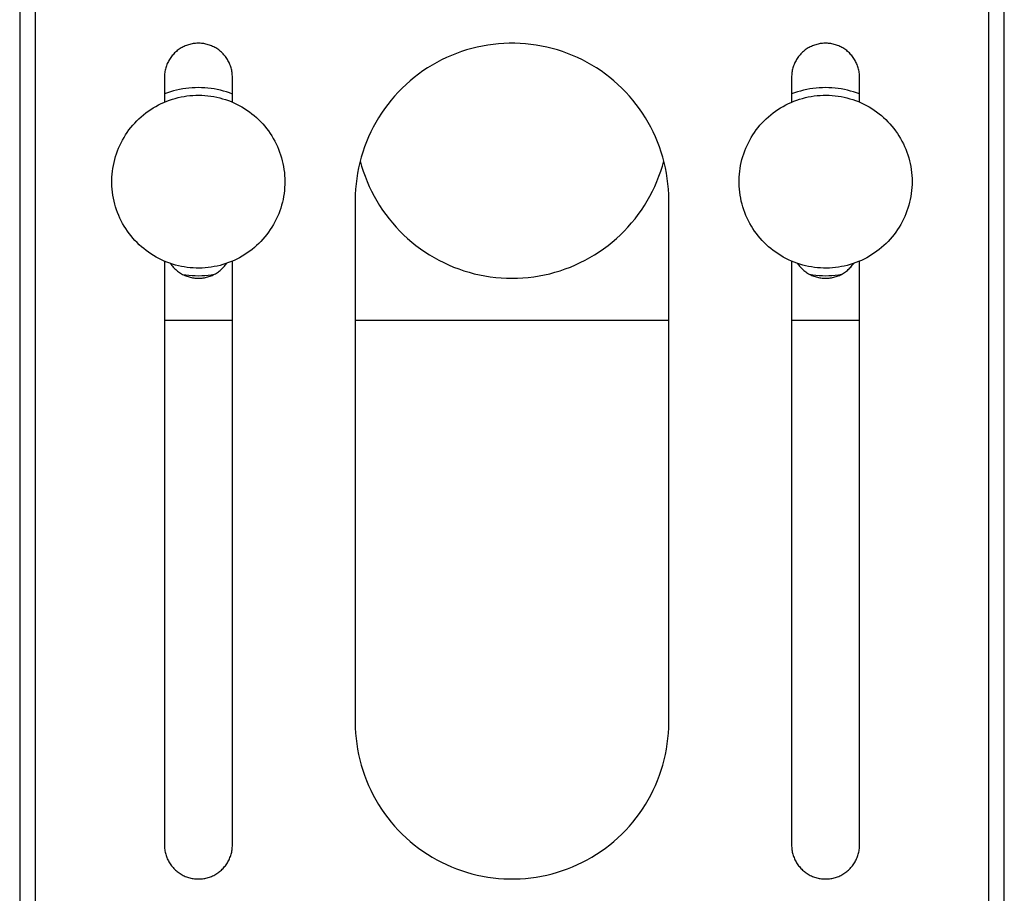
# Model space of a CAD drawing. Units: millimetres. Extents: x -520 to 617, y -632 to 656.
# Drawn here: x -520 to -425, y 200 to 283 of the extents above; entities that cross this region are included whole.
import ezdxf

# ---------------------------------------------------------------- set-up
doc = ezdxf.new("R2010")
doc.units = ezdxf.units.MM
doc.header["$MEASUREMENT"] = 0
doc.layers.add('Default', color=7, linetype='Continuous', true_color=0x000000)

msp = doc.modelspace()

# ---------------------------------------------------------------- linework, layer by layer
at = {"layer": 'Default', "color": 7, "true_color": 0xffffff}
for p, q in [((-519.62, 546.136), (-519.62, 161.186)), ((-518.12, 161.186), (-518.12, 546.136)), ((-426.92, 546.136), (-426.92, 161.186)), ((-425.42, 161.186), (-425.42, 546.136)), ((-504.079, 280.737), (-504.177, 280.682)), ((-503.98, 280.789), (-504.079, 280.737)), ((-503.879, 280.838), (-503.98, 280.789)), ((-503.776, 280.883), (-503.879, 280.838)), ((-503.672, 280.925), (-503.776, 280.883)), ((-503.567, 280.963), (-503.672, 280.925)), ((-503.46, 280.997), (-503.567, 280.963)), ((-503.352, 281.027), (-503.46, 280.997)), ((-503.243, 281.054), (-503.352, 281.027)), ((-503.133, 281.077), (-503.243, 281.054)), ((-503.023, 281.097), (-503.133, 281.077)), ((-502.911, 281.112), (-503.023, 281.097)), ((-502.8, 281.124), (-502.911, 281.112)), ((-502.688, 281.131), (-502.8, 281.124)), ((-502.576, 281.135), (-502.688, 281.131)), ((-502.464, 281.135), (-502.576, 281.135)), ((-502.351, 281.131), (-502.464, 281.135)), ((-502.239, 281.124), (-502.351, 281.131)), ((-502.128, 281.112), (-502.239, 281.124)), ((-502.017, 281.097), (-502.128, 281.112)), ((-501.906, 281.077), (-502.017, 281.097)), ((-501.796, 281.054), (-501.906, 281.077)), ((-501.688, 281.027), (-501.796, 281.054)), ((-501.58, 280.997), (-501.688, 281.027)), ((-501.473, 280.963), (-501.58, 280.997)), ((-501.367, 280.925), (-501.473, 280.963)), ((-501.263, 280.883), (-501.367, 280.925)), ((-501.16, 280.838), (-501.263, 280.883)), ((-501.059, 280.789), (-501.16, 280.838)), ((-500.96, 280.737), (-501.059, 280.789)), ((-500.862, 280.682), (-500.96, 280.737)), ((-475.857, 280.76), (-476.36, 280.636)), ((-475.351, 280.866), (-475.857, 280.76)), ((-474.841, 280.955), (-475.351, 280.866)), ((-474.328, 281.026), (-474.841, 280.955)), ((-473.813, 281.08), (-474.328, 281.026)), ((-473.296, 281.116), (-473.813, 281.08)), ((-472.779, 281.134), (-473.296, 281.116)), ((-472.261, 281.134), (-472.779, 281.134)), ((-471.743, 281.116), (-472.261, 281.134)), ((-471.227, 281.08), (-471.743, 281.116)), ((-470.712, 281.026), (-471.227, 281.08)), ((-470.199, 280.955), (-470.712, 281.026)), ((-469.689, 280.866), (-470.199, 280.955)), ((-469.182, 280.76), (-469.689, 280.866)), ((-468.679, 280.636), (-469.182, 280.76)), ((-444.079, 280.737), (-444.177, 280.682)), ((-443.98, 280.789), (-444.079, 280.737)), ((-443.879, 280.838), (-443.98, 280.789)), ((-443.776, 280.883), (-443.879, 280.838)), ((-443.672, 280.925), (-443.776, 280.883)), ((-443.567, 280.963), (-443.672, 280.925)), ((-443.46, 280.997), (-443.567, 280.963)), ((-443.352, 281.027), (-443.46, 280.997)), ((-443.243, 281.054), (-443.352, 281.027)), ((-443.133, 281.077), (-443.243, 281.054)), ((-443.023, 281.097), (-443.133, 281.077)), ((-442.911, 281.112), (-443.023, 281.097)), ((-442.8, 281.124), (-442.911, 281.112)), ((-442.688, 281.131), (-442.8, 281.124)), ((-442.576, 281.135), (-442.688, 281.131)), ((-442.464, 281.135), (-442.576, 281.135)), ((-442.351, 281.131), (-442.464, 281.135)), ((-442.239, 281.124), (-442.351, 281.131)), ((-442.128, 281.112), (-442.239, 281.124)), ((-442.017, 281.097), (-442.128, 281.112)), ((-441.906, 281.077), (-442.017, 281.097)), ((-441.796, 281.054), (-441.906, 281.077)), ((-441.688, 281.027), (-441.796, 281.054)), ((-441.58, 280.997), (-441.688, 281.027)), ((-441.473, 280.963), (-441.58, 280.997)), ((-441.367, 280.925), (-441.473, 280.963)), ((-441.263, 280.883), (-441.367, 280.925)), ((-441.16, 280.838), (-441.263, 280.883)), ((-441.059, 280.789), (-441.16, 280.838)), ((-440.96, 280.737), (-441.059, 280.789)), ((-440.862, 280.682), (-440.96, 280.737)), ((-505.162, 279.778), (-505.226, 279.686)), ((-505.095, 279.868), (-505.162, 279.778)), ((-505.025, 279.956), (-505.095, 279.868)), ((-504.952, 280.041), (-505.025, 279.956)), ((-504.876, 280.124), (-504.952, 280.041)), ((-504.798, 280.204), (-504.876, 280.124)), ((-504.716, 280.281), (-504.798, 280.204)), ((-504.632, 280.355), (-504.716, 280.281)), ((-504.546, 280.427), (-504.632, 280.355)), ((-504.457, 280.495), (-504.546, 280.427)), ((-504.366, 280.561), (-504.457, 280.495)), ((-504.272, 280.623), (-504.366, 280.561)), ((-504.177, 280.682), (-504.272, 280.623)), ((-500.767, 280.623), (-500.862, 280.682)), ((-500.673, 280.561), (-500.767, 280.623)), ((-500.582, 280.495), (-500.673, 280.561)), ((-500.493, 280.427), (-500.582, 280.495)), ((-500.407, 280.355), (-500.493, 280.427)), ((-500.323, 280.281), (-500.407, 280.355)), ((-500.241, 280.204), (-500.323, 280.281)), ((-500.163, 280.124), (-500.241, 280.204)), ((-500.087, 280.041), (-500.163, 280.124)), ((-500.014, 279.956), (-500.087, 280.041)), ((-499.944, 279.868), (-500.014, 279.956)), ((-499.877, 279.778), (-499.944, 279.868)), ((-499.813, 279.686), (-499.877, 279.778)), ((-478.32, 279.969), (-478.794, 279.761)), ((-477.839, 280.161), (-478.32, 279.969)), ((-477.351, 280.336), (-477.839, 280.161)), ((-476.858, 280.495), (-477.351, 280.336)), ((-476.36, 280.636), (-476.858, 280.495)), ((-468.181, 280.495), (-468.679, 280.636)), ((-467.688, 280.336), (-468.181, 280.495)), ((-467.201, 280.161), (-467.688, 280.336)), ((-466.72, 279.969), (-467.201, 280.161)), ((-466.246, 279.761), (-466.72, 279.969)), ((-445.162, 279.778), (-445.226, 279.686)), ((-445.095, 279.868), (-445.162, 279.778)), ((-445.025, 279.956), (-445.095, 279.868)), ((-444.952, 280.041), (-445.025, 279.956)), ((-444.876, 280.124), (-444.952, 280.041)), ((-444.798, 280.204), (-444.876, 280.124)), ((-444.716, 280.281), (-444.798, 280.204)), ((-444.632, 280.355), (-444.716, 280.281)), ((-444.546, 280.427), (-444.632, 280.355)), ((-444.457, 280.495), (-444.546, 280.427)), ((-444.366, 280.561), (-444.457, 280.495)), ((-444.272, 280.623), (-444.366, 280.561)), ((-444.177, 280.682), (-444.272, 280.623)), ((-440.767, 280.623), (-440.862, 280.682)), ((-440.673, 280.561), (-440.767, 280.623)), ((-440.582, 280.495), (-440.673, 280.561)), ((-440.493, 280.427), (-440.582, 280.495)), ((-440.407, 280.355), (-440.493, 280.427)), ((-440.323, 280.281), (-440.407, 280.355)), ((-440.241, 280.204), (-440.323, 280.281)), ((-440.163, 280.124), (-440.241, 280.204)), ((-440.087, 280.041), (-440.163, 280.124)), ((-440.014, 279.956), (-440.087, 280.041)), ((-439.944, 279.868), (-440.014, 279.956)), ((-439.877, 279.778), (-439.944, 279.868)), ((-439.813, 279.686), (-439.877, 279.778)), ((-505.614, 278.879), (-505.646, 278.772)), ((-505.578, 278.986), (-505.614, 278.879)), ((-505.538, 279.091), (-505.578, 278.986)), ((-505.495, 279.194), (-505.538, 279.091)), ((-505.448, 279.296), (-505.495, 279.194)), ((-505.397, 279.396), (-505.448, 279.296)), ((-505.344, 279.495), (-505.397, 279.396)), ((-505.286, 279.591), (-505.344, 279.495)), ((-505.226, 279.686), (-505.286, 279.591)), ((-499.753, 279.591), (-499.813, 279.686)), ((-499.696, 279.495), (-499.753, 279.591)), ((-499.642, 279.396), (-499.696, 279.495)), ((-499.591, 279.296), (-499.642, 279.396)), ((-499.545, 279.194), (-499.591, 279.296)), ((-499.501, 279.091), (-499.545, 279.194)), ((-499.461, 278.986), (-499.501, 279.091)), ((-499.425, 278.879), (-499.461, 278.986)), ((-499.393, 278.772), (-499.425, 278.879)), ((-480.169, 279.039), (-480.609, 278.767)), ((-479.719, 279.295), (-480.169, 279.039)), ((-479.26, 279.536), (-479.719, 279.295)), ((-478.794, 279.761), (-479.26, 279.536)), ((-465.779, 279.536), (-466.246, 279.761)), ((-465.321, 279.295), (-465.779, 279.536)), ((-464.871, 279.039), (-465.321, 279.295)), ((-464.43, 278.767), (-464.871, 279.039)), ((-445.614, 278.879), (-445.646, 278.772)), ((-445.578, 278.986), (-445.614, 278.879)), ((-445.538, 279.091), (-445.578, 278.986)), ((-445.495, 279.194), (-445.538, 279.091)), ((-445.448, 279.296), (-445.495, 279.194)), ((-445.397, 279.396), (-445.448, 279.296)), ((-445.344, 279.495), (-445.397, 279.396)), ((-445.286, 279.591), (-445.344, 279.495)), ((-445.226, 279.686), (-445.286, 279.591)), ((-439.753, 279.591), (-439.813, 279.686)), ((-439.696, 279.495), (-439.753, 279.591)), ((-439.642, 279.396), (-439.696, 279.495)), ((-439.591, 279.296), (-439.642, 279.396)), ((-439.545, 279.194), (-439.591, 279.296)), ((-439.501, 279.091), (-439.545, 279.194)), ((-439.461, 278.986), (-439.501, 279.091)), ((-439.425, 278.879), (-439.461, 278.986)), ((-439.393, 278.772), (-439.425, 278.879)), ((-505.768, 277.998), (-505.77, 277.886)), ((-505.762, 278.11), (-505.768, 277.998)), ((-505.752, 278.222), (-505.762, 278.11)), ((-505.739, 278.333), (-505.752, 278.222)), ((-505.721, 278.444), (-505.739, 278.333)), ((-505.7, 278.554), (-505.721, 278.444)), ((-505.675, 278.664), (-505.7, 278.554)), ((-505.646, 278.772), (-505.675, 278.664)), ((-499.364, 278.664), (-499.393, 278.772)), ((-499.339, 278.554), (-499.364, 278.664)), ((-499.318, 278.444), (-499.339, 278.554)), ((-499.301, 278.333), (-499.318, 278.444)), ((-499.287, 278.222), (-499.301, 278.333)), ((-499.277, 278.11), (-499.287, 278.222)), ((-499.272, 277.998), (-499.277, 278.11)), ((-499.27, 277.886), (-499.272, 277.998)), ((-481.462, 278.179), (-481.872, 277.863)), ((-481.041, 278.481), (-481.462, 278.179)), ((-480.609, 278.767), (-481.041, 278.481)), ((-463.999, 278.481), (-464.43, 278.767)), ((-463.578, 278.179), (-463.999, 278.481)), ((-463.167, 277.863), (-463.578, 278.179)), ((-445.768, 277.998), (-445.77, 277.886)), ((-445.762, 278.11), (-445.768, 277.998)), ((-445.752, 278.222), (-445.762, 278.11)), ((-445.739, 278.333), (-445.752, 278.222)), ((-445.721, 278.444), (-445.739, 278.333)), ((-445.7, 278.554), (-445.721, 278.444)), ((-445.675, 278.664), (-445.7, 278.554)), ((-445.646, 278.772), (-445.675, 278.664)), ((-439.364, 278.664), (-439.393, 278.772)), ((-439.339, 278.554), (-439.364, 278.664)), ((-439.318, 278.444), (-439.339, 278.554)), ((-439.301, 278.333), (-439.318, 278.444)), ((-439.287, 278.222), (-439.301, 278.333)), ((-439.277, 278.11), (-439.287, 278.222)), ((-439.272, 277.998), (-439.277, 278.11)), ((-439.27, 277.886), (-439.272, 277.998)), ((-505.77, 277.886), (-505.77, 275.499)), ((-499.27, 275.493), (-499.27, 277.886)), ((-482.659, 277.19), (-483.034, 276.834)), ((-482.271, 277.534), (-482.659, 277.19)), ((-481.872, 277.863), (-482.271, 277.534)), ((-462.768, 277.534), (-463.167, 277.863)), ((-462.38, 277.19), (-462.768, 277.534)), ((-462.005, 276.834), (-462.38, 277.19)), ((-445.77, 277.886), (-445.77, 275.496)), ((-439.27, 275.496), (-439.27, 277.886)), ((-505.486, 276.386), (-505.77, 276.281)), ((-505.199, 276.48), (-505.486, 276.386)), ((-504.909, 276.565), (-505.199, 276.48)), ((-504.616, 276.64), (-504.909, 276.565)), ((-504.321, 276.705), (-504.616, 276.64)), ((-504.024, 276.761), (-504.321, 276.705)), ((-504.181, 275.994), (-503.899, 276.046)), ((-503.725, 276.806), (-504.024, 276.761)), ((-503.899, 276.046), (-503.615, 276.089)), ((-503.424, 276.841), (-503.725, 276.806)), ((-503.615, 276.089), (-503.329, 276.122)), ((-503.123, 276.866), (-503.424, 276.841)), ((-503.329, 276.122), (-503.043, 276.145)), ((-502.821, 276.881), (-503.123, 276.866)), ((-503.043, 276.145), (-502.756, 276.158)), ((-502.519, 276.886), (-502.821, 276.881)), ((-502.756, 276.158), (-502.469, 276.161)), ((-502.217, 276.88), (-502.519, 276.886)), ((-502.469, 276.161), (-502.182, 276.154)), ((-501.915, 276.865), (-502.217, 276.88)), ((-502.182, 276.154), (-501.895, 276.137)), ((-501.614, 276.839), (-501.915, 276.865)), ((-501.895, 276.137), (-501.609, 276.11)), ((-501.314, 276.804), (-501.614, 276.839)), ((-501.609, 276.11), (-501.324, 276.073)), ((-501.324, 276.073), (-501.041, 276.026)), ((-501.015, 276.758), (-501.314, 276.804)), ((-501.041, 276.026), (-500.759, 275.97)), ((-500.718, 276.702), (-501.015, 276.758)), ((-500.423, 276.636), (-500.718, 276.702)), ((-500.13, 276.561), (-500.423, 276.636)), ((-499.84, 276.475), (-500.13, 276.561)), ((-499.553, 276.38), (-499.84, 276.475)), ((-499.27, 276.276), (-499.553, 276.38)), ((-483.747, 276.083), (-484.084, 275.689)), ((-483.397, 276.464), (-483.747, 276.083)), ((-483.034, 276.834), (-483.397, 276.464)), ((-461.642, 276.464), (-462.005, 276.834)), ((-461.292, 276.083), (-461.642, 276.464)), ((-460.955, 275.689), (-461.292, 276.083)), ((-445.486, 276.383), (-445.77, 276.279)), ((-445.199, 276.478), (-445.486, 276.383)), ((-444.909, 276.563), (-445.199, 276.478)), ((-444.616, 276.638), (-444.909, 276.563)), ((-444.321, 276.704), (-444.616, 276.638)), ((-444.024, 276.759), (-444.321, 276.704)), ((-444.174, 275.994), (-443.891, 276.046)), ((-443.725, 276.805), (-444.024, 276.759)), ((-443.891, 276.046), (-443.607, 276.089)), ((-443.425, 276.84), (-443.725, 276.805)), ((-443.607, 276.089), (-443.322, 276.122)), ((-443.124, 276.866), (-443.425, 276.84)), ((-443.322, 276.122), (-443.036, 276.145)), ((-442.822, 276.881), (-443.124, 276.866)), ((-443.036, 276.145), (-442.749, 276.158)), ((-442.52, 276.886), (-442.822, 276.881)), ((-442.749, 276.158), (-442.462, 276.161)), ((-442.217, 276.881), (-442.52, 276.886)), ((-442.462, 276.161), (-442.174, 276.154)), ((-441.916, 276.866), (-442.217, 276.881)), ((-442.174, 276.154), (-441.888, 276.137)), ((-441.614, 276.84), (-441.916, 276.866)), ((-441.888, 276.137), (-441.602, 276.11)), ((-441.314, 276.805), (-441.614, 276.84)), ((-441.602, 276.11), (-441.317, 276.073)), ((-441.317, 276.073), (-441.033, 276.026)), ((-441.015, 276.759), (-441.314, 276.805)), ((-441.033, 276.026), (-440.752, 275.97)), ((-440.718, 276.704), (-441.015, 276.759)), ((-440.423, 276.638), (-440.718, 276.704)), ((-440.13, 276.563), (-440.423, 276.638)), ((-439.84, 276.478), (-440.13, 276.563)), ((-439.553, 276.383), (-439.84, 276.478)), ((-439.27, 276.279), (-439.553, 276.383)), ((-506.841, 274.947), (-506.593, 275.093)), ((-506.593, 275.093), (-506.341, 275.23)), ((-506.341, 275.23), (-506.083, 275.358)), ((-506.083, 275.358), (-505.822, 275.477)), ((-505.822, 275.477), (-505.557, 275.586)), ((-505.557, 275.586), (-505.288, 275.687)), ((-505.288, 275.687), (-505.015, 275.778)), ((-505.015, 275.778), (-504.74, 275.86)), ((-504.74, 275.86), (-504.462, 275.932)), ((-504.462, 275.932), (-504.181, 275.994)), ((-500.759, 275.97), (-500.48, 275.904)), ((-500.48, 275.904), (-500.203, 275.828)), ((-500.203, 275.828), (-499.928, 275.742)), ((-499.928, 275.742), (-499.657, 275.647)), ((-499.657, 275.647), (-499.39, 275.543)), ((-499.39, 275.543), (-499.126, 275.429)), ((-499.126, 275.429), (-498.866, 275.307)), ((-498.866, 275.307), (-498.611, 275.175)), ((-498.611, 275.175), (-498.36, 275.035)), ((-484.407, 275.284), (-484.715, 274.869)), ((-484.084, 275.689), (-484.407, 275.284)), ((-460.632, 275.284), (-460.955, 275.689)), ((-460.324, 274.869), (-460.632, 275.284)), ((-446.834, 274.947), (-446.586, 275.093)), ((-446.586, 275.093), (-446.333, 275.23)), ((-446.333, 275.23), (-446.076, 275.358)), ((-446.076, 275.358), (-445.815, 275.477)), ((-445.815, 275.477), (-445.549, 275.586)), ((-445.549, 275.586), (-445.28, 275.687)), ((-445.28, 275.687), (-445.008, 275.778)), ((-445.008, 275.778), (-444.732, 275.86)), ((-444.732, 275.86), (-444.454, 275.932)), ((-444.454, 275.932), (-444.174, 275.994)), ((-440.752, 275.97), (-440.472, 275.904)), ((-440.472, 275.904), (-440.195, 275.828)), ((-440.195, 275.828), (-439.921, 275.742)), ((-439.921, 275.742), (-439.65, 275.647)), ((-439.65, 275.647), (-439.382, 275.543)), ((-439.382, 275.543), (-439.118, 275.429)), ((-439.118, 275.429), (-438.859, 275.307)), ((-438.859, 275.307), (-438.603, 275.175)), ((-438.603, 275.175), (-438.353, 275.035)), ((-507.996, 274.096), (-507.777, 274.282)), ((-507.777, 274.282), (-507.552, 274.461)), ((-507.552, 274.461), (-507.32, 274.631)), ((-507.32, 274.631), (-507.083, 274.793)), ((-507.083, 274.793), (-506.841, 274.947)), ((-498.36, 275.035), (-498.114, 274.886)), ((-498.114, 274.886), (-497.874, 274.729)), ((-497.874, 274.729), (-497.639, 274.563)), ((-497.639, 274.563), (-497.411, 274.389)), ((-497.411, 274.389), (-497.188, 274.208)), ((-497.188, 274.208), (-496.972, 274.019)), ((-485.01, 274.442), (-485.289, 274.006)), ((-484.715, 274.869), (-485.01, 274.442)), ((-460.03, 274.442), (-460.324, 274.869)), ((-459.75, 274.006), (-460.03, 274.442)), ((-447.988, 274.096), (-447.769, 274.282)), ((-447.769, 274.282), (-447.544, 274.461)), ((-447.544, 274.461), (-447.313, 274.631)), ((-447.313, 274.631), (-447.076, 274.793)), ((-447.076, 274.793), (-446.834, 274.947)), ((-438.353, 275.035), (-438.107, 274.886)), ((-438.107, 274.886), (-437.867, 274.729)), ((-437.867, 274.729), (-437.632, 274.563)), ((-437.632, 274.563), (-437.403, 274.389)), ((-437.403, 274.389), (-437.181, 274.208)), ((-437.181, 274.208), (-436.964, 274.019)), ((-508.986, 273.059), (-508.803, 273.28)), ((-508.803, 273.28), (-508.612, 273.494)), ((-508.612, 273.494), (-508.413, 273.702)), ((-508.413, 273.702), (-508.208, 273.903)), ((-508.208, 273.903), (-507.996, 274.096)), ((-496.972, 274.019), (-496.762, 273.822)), ((-496.762, 273.822), (-496.56, 273.619)), ((-496.56, 273.619), (-496.364, 273.408)), ((-496.364, 273.408), (-496.176, 273.191)), ((-496.176, 273.191), (-495.996, 272.967)), ((-485.553, 273.561), (-485.801, 273.107)), ((-485.289, 274.006), (-485.553, 273.561)), ((-459.486, 273.561), (-459.75, 274.006)), ((-459.238, 273.107), (-459.486, 273.561)), ((-448.979, 273.059), (-448.795, 273.28)), ((-448.795, 273.28), (-448.604, 273.494)), ((-448.604, 273.494), (-448.406, 273.702)), ((-448.406, 273.702), (-448.201, 273.903)), ((-448.201, 273.903), (-447.988, 274.096)), ((-436.964, 274.019), (-436.755, 273.822)), ((-436.755, 273.822), (-436.552, 273.619)), ((-436.552, 273.619), (-436.357, 273.408)), ((-436.357, 273.408), (-436.169, 273.191)), ((-436.169, 273.191), (-435.989, 272.967)), ((-509.64, 272.115), (-509.489, 272.359)), ((-509.489, 272.359), (-509.329, 272.598)), ((-509.329, 272.598), (-509.162, 272.831)), ((-509.162, 272.831), (-508.986, 273.059)), ((-495.996, 272.967), (-495.824, 272.738)), ((-495.824, 272.738), (-495.659, 272.502)), ((-495.659, 272.502), (-495.503, 272.261)), ((-495.503, 272.261), (-495.356, 272.014)), ((-486.034, 272.644), (-486.251, 272.174)), ((-485.801, 273.107), (-486.034, 272.644)), ((-459.005, 272.644), (-459.238, 273.107)), ((-458.789, 272.174), (-459.005, 272.644)), ((-449.632, 272.115), (-449.481, 272.359)), ((-449.481, 272.359), (-449.322, 272.598)), ((-449.322, 272.598), (-449.154, 272.831)), ((-449.154, 272.831), (-448.979, 273.059)), ((-435.989, 272.967), (-435.816, 272.738)), ((-435.816, 272.738), (-435.652, 272.502)), ((-435.652, 272.502), (-435.496, 272.261)), ((-435.496, 272.261), (-435.348, 272.014)), ((-510.157, 271.09), (-510.041, 271.352)), ((-510.041, 271.352), (-509.916, 271.611)), ((-509.916, 271.611), (-509.782, 271.865)), ((-509.782, 271.865), (-509.64, 272.115)), ((-495.356, 272.014), (-495.217, 271.763)), ((-495.217, 271.763), (-495.086, 271.507)), ((-495.086, 271.507), (-494.965, 271.247)), ((-486.451, 271.696), (-486.635, 271.212)), ((-486.251, 272.174), (-486.451, 271.696)), ((-458.588, 271.696), (-458.789, 272.174)), ((-458.405, 271.212), (-458.588, 271.696)), ((-450.149, 271.09), (-450.033, 271.352)), ((-450.033, 271.352), (-449.909, 271.611)), ((-449.909, 271.611), (-449.775, 271.865)), ((-449.775, 271.865), (-449.632, 272.115)), ((-435.348, 272.014), (-435.209, 271.763)), ((-435.209, 271.763), (-435.079, 271.507)), ((-435.079, 271.507), (-434.958, 271.247)), ((-510.448, 270.279), (-510.361, 270.553)), ((-510.361, 270.553), (-510.263, 270.823)), ((-510.263, 270.823), (-510.157, 271.09)), ((-494.965, 271.247), (-494.853, 270.982)), ((-494.853, 270.982), (-494.75, 270.714)), ((-494.75, 270.714), (-494.657, 270.442)), ((-494.657, 270.442), (-494.573, 270.168)), ((-486.801, 270.722), (-486.951, 270.226)), ((-486.635, 271.212), (-486.801, 270.722)), ((-458.238, 270.722), (-458.405, 271.212)), ((-458.088, 270.226), (-458.238, 270.722)), ((-450.441, 270.279), (-450.353, 270.553)), ((-450.353, 270.553), (-450.256, 270.823)), ((-450.256, 270.823), (-450.149, 271.09)), ((-434.958, 271.247), (-434.846, 270.982)), ((-434.846, 270.982), (-434.743, 270.714)), ((-434.743, 270.714), (-434.649, 270.442)), ((-434.649, 270.442), (-434.565, 270.168)), ((-510.703, 269.16), (-510.654, 269.443)), ((-510.654, 269.443), (-510.595, 269.724)), ((-510.595, 269.724), (-510.527, 270.003)), ((-510.527, 270.003), (-510.448, 270.279)), ((-494.573, 270.168), (-494.498, 269.89)), ((-494.498, 269.89), (-494.434, 269.61)), ((-494.434, 269.61), (-494.379, 269.328)), ((-487.084, 269.726), (-487.199, 269.221)), ((-486.951, 270.226), (-487.084, 269.726)), ((-487.043, 269.886), (-486.905, 269.384)), ((-458.135, 269.384), (-457.996, 269.886)), ((-457.956, 269.726), (-458.088, 270.226)), ((-457.84, 269.221), (-457.956, 269.726)), ((-450.696, 269.16), (-450.647, 269.443)), ((-450.647, 269.443), (-450.588, 269.724)), ((-450.588, 269.724), (-450.519, 270.003)), ((-450.519, 270.003), (-450.441, 270.279)), ((-434.565, 270.168), (-434.491, 269.89)), ((-434.491, 269.89), (-434.426, 269.61)), ((-434.426, 269.61), (-434.371, 269.328)), ((-510.791, 268.303), (-510.772, 268.589)), ((-510.772, 268.589), (-510.743, 268.875)), ((-510.743, 268.875), (-510.703, 269.16)), ((-494.379, 269.328), (-494.334, 269.045)), ((-494.334, 269.045), (-494.298, 268.76)), ((-494.298, 268.76), (-494.273, 268.474)), ((-494.273, 268.474), (-494.257, 268.187)), ((-487.297, 268.712), (-487.377, 268.201)), ((-487.199, 269.221), (-487.297, 268.712)), ((-486.905, 269.384), (-486.748, 268.888)), ((-486.748, 268.888), (-486.575, 268.397)), ((-458.464, 268.397), (-458.291, 268.888)), ((-458.291, 268.888), (-458.135, 269.384)), ((-457.743, 268.712), (-457.84, 269.221)), ((-457.662, 268.201), (-457.743, 268.712)), ((-450.784, 268.303), (-450.765, 268.589)), ((-450.765, 268.589), (-450.735, 268.875)), ((-450.735, 268.875), (-450.696, 269.16)), ((-434.371, 269.328), (-434.326, 269.045)), ((-434.326, 269.045), (-434.291, 268.76)), ((-434.291, 268.76), (-434.266, 268.474)), ((-434.266, 268.474), (-434.25, 268.187)), ((-510.801, 268.016), (-510.791, 268.303)), ((-510.801, 267.729), (-510.801, 268.016)), ((-510.79, 267.441), (-510.801, 267.729)), ((-494.257, 267.612), (-494.271, 267.325)), ((-494.257, 268.187), (-494.252, 267.9)), ((-494.252, 267.9), (-494.257, 267.612)), ((-487.439, 267.687), (-487.484, 267.171)), ((-487.377, 268.201), (-487.439, 267.687)), ((-486.575, 268.397), (-486.385, 267.913)), ((-486.385, 267.913), (-486.178, 267.436)), ((-458.861, 267.436), (-458.654, 267.913)), ((-458.654, 267.913), (-458.464, 268.397)), ((-457.6, 267.687), (-457.662, 268.201)), ((-457.555, 267.171), (-457.6, 267.687)), ((-450.794, 268.016), (-450.784, 268.303)), ((-450.793, 267.729), (-450.794, 268.016)), ((-450.783, 267.441), (-450.793, 267.729)), ((-434.249, 267.612), (-434.264, 267.325)), ((-434.25, 268.187), (-434.245, 267.9)), ((-434.245, 267.9), (-434.249, 267.612)), ((-510.77, 267.155), (-510.79, 267.441)), ((-510.739, 266.869), (-510.77, 267.155)), ((-510.699, 266.585), (-510.739, 266.869)), ((-494.33, 266.754), (-494.374, 266.47)), ((-494.295, 267.039), (-494.33, 266.754)), ((-494.271, 267.325), (-494.295, 267.039)), ((-487.511, 266.654), (-487.52, 266.136)), ((-487.484, 267.171), (-487.511, 266.654)), ((-486.178, 267.436), (-485.955, 266.966)), ((-485.955, 266.966), (-485.716, 266.504)), ((-459.324, 266.504), (-459.084, 266.966)), ((-459.084, 266.966), (-458.861, 267.436)), ((-457.529, 266.654), (-457.555, 267.171)), ((-457.52, 266.136), (-457.529, 266.654)), ((-450.762, 267.155), (-450.783, 267.441)), ((-450.732, 266.869), (-450.762, 267.155)), ((-450.692, 266.585), (-450.732, 266.869)), ((-434.322, 266.754), (-434.367, 266.47)), ((-434.288, 267.039), (-434.322, 266.754)), ((-434.264, 267.325), (-434.288, 267.039)), ((-510.649, 266.302), (-510.699, 266.585)), ((-510.589, 266.021), (-510.649, 266.302)), ((-510.52, 265.742), (-510.589, 266.021)), ((-510.44, 265.466), (-510.52, 265.742)), ((-494.492, 265.908), (-494.565, 265.63)), ((-494.428, 266.188), (-494.492, 265.908)), ((-494.374, 266.47), (-494.428, 266.188)), ((-487.52, 266.136), (-487.52, 216.136)), ((-485.716, 266.504), (-485.46, 266.051)), ((-485.46, 266.051), (-485.19, 265.606)), ((-459.85, 265.606), (-459.579, 266.051)), ((-459.579, 266.051), (-459.324, 266.504)), ((-457.52, 216.136), (-457.52, 266.136)), ((-450.642, 266.302), (-450.692, 266.585)), ((-450.582, 266.021), (-450.642, 266.302)), ((-450.512, 265.742), (-450.582, 266.021)), ((-450.433, 265.466), (-450.512, 265.742)), ((-434.484, 265.908), (-434.558, 265.63)), ((-434.421, 266.188), (-434.484, 265.908)), ((-434.367, 266.47), (-434.421, 266.188)), ((-510.352, 265.193), (-510.44, 265.466)), ((-510.253, 264.923), (-510.352, 265.193)), ((-510.146, 264.657), (-510.253, 264.923)), ((-494.843, 264.815), (-494.954, 264.55)), ((-494.741, 265.083), (-494.843, 264.815)), ((-494.648, 265.355), (-494.741, 265.083)), ((-494.565, 265.63), (-494.648, 265.355)), ((-485.19, 265.606), (-484.903, 265.172)), ((-484.903, 265.172), (-484.602, 264.747)), ((-484.602, 264.747), (-484.287, 264.334)), ((-460.752, 264.334), (-460.437, 264.747)), ((-460.437, 264.747), (-460.136, 265.172)), ((-460.136, 265.172), (-459.85, 265.606)), ((-450.344, 265.193), (-450.433, 265.466)), ((-450.246, 264.923), (-450.344, 265.193)), ((-450.139, 264.657), (-450.246, 264.923)), ((-434.836, 264.815), (-434.947, 264.55)), ((-434.734, 265.083), (-434.836, 264.815)), ((-434.641, 265.355), (-434.734, 265.083)), ((-434.558, 265.63), (-434.641, 265.355)), ((-510.029, 264.394), (-510.146, 264.657)), ((-509.904, 264.136), (-510.029, 264.394)), ((-509.769, 263.882), (-509.904, 264.136)), ((-509.626, 263.633), (-509.769, 263.882)), ((-495.342, 263.781), (-495.489, 263.534)), ((-495.204, 264.033), (-495.342, 263.781)), ((-495.074, 264.289), (-495.204, 264.033)), ((-494.954, 264.55), (-495.074, 264.289)), ((-484.287, 264.334), (-483.957, 263.931)), ((-483.957, 263.931), (-483.614, 263.54)), ((-461.425, 263.54), (-461.082, 263.931)), ((-461.082, 263.931), (-460.752, 264.334)), ((-450.022, 264.394), (-450.139, 264.657)), ((-449.896, 264.136), (-450.022, 264.394)), ((-449.762, 263.882), (-449.896, 264.136)), ((-449.618, 263.633), (-449.762, 263.882)), ((-435.335, 263.781), (-435.481, 263.534)), ((-435.196, 264.033), (-435.335, 263.781)), ((-435.067, 264.289), (-435.196, 264.033)), ((-434.947, 264.55), (-435.067, 264.289)), ((-509.474, 263.39), (-509.626, 263.633)), ((-509.314, 263.151), (-509.474, 263.39)), ((-509.145, 262.918), (-509.314, 263.151)), ((-508.969, 262.692), (-509.145, 262.918)), ((-495.979, 262.826), (-496.159, 262.602)), ((-495.808, 263.056), (-495.979, 262.826)), ((-495.644, 263.292), (-495.808, 263.056)), ((-495.489, 263.534), (-495.644, 263.292)), ((-483.614, 263.54), (-483.257, 263.162)), ((-483.257, 263.162), (-482.887, 262.796)), ((-462.152, 262.796), (-461.782, 263.162)), ((-461.782, 263.162), (-461.425, 263.54)), ((-449.467, 263.39), (-449.618, 263.633)), ((-449.306, 263.151), (-449.467, 263.39)), ((-449.138, 262.918), (-449.306, 263.151)), ((-448.961, 262.692), (-449.138, 262.918)), ((-435.972, 262.826), (-436.151, 262.602)), ((-435.8, 263.056), (-435.972, 262.826)), ((-435.637, 263.292), (-435.8, 263.056)), ((-435.481, 263.534), (-435.637, 263.292)), ((-508.785, 262.471), (-508.969, 262.692)), ((-508.593, 262.257), (-508.785, 262.471)), ((-508.394, 262.05), (-508.593, 262.257)), ((-508.188, 261.85), (-508.394, 262.05)), ((-496.743, 261.968), (-496.951, 261.771)), ((-496.541, 262.173), (-496.743, 261.968)), ((-496.346, 262.384), (-496.541, 262.173)), ((-496.159, 262.602), (-496.346, 262.384)), ((-482.887, 262.796), (-482.505, 262.443)), ((-482.505, 262.443), (-482.111, 262.103)), ((-482.111, 262.103), (-481.705, 261.777)), ((-463.334, 261.777), (-462.928, 262.103)), ((-462.928, 262.103), (-462.534, 262.443)), ((-462.534, 262.443), (-462.152, 262.796)), ((-448.777, 262.471), (-448.961, 262.692)), ((-448.586, 262.257), (-448.777, 262.471)), ((-448.387, 262.05), (-448.586, 262.257)), ((-448.181, 261.85), (-448.387, 262.05)), ((-436.735, 261.968), (-436.944, 261.771)), ((-436.533, 262.173), (-436.735, 261.968)), ((-436.339, 262.384), (-436.533, 262.173)), ((-436.151, 262.602), (-436.339, 262.384)), ((-507.975, 261.657), (-508.188, 261.85)), ((-507.756, 261.472), (-507.975, 261.657)), ((-507.53, 261.294), (-507.756, 261.472)), ((-507.298, 261.125), (-507.53, 261.294)), ((-507.061, 260.963), (-507.298, 261.125)), ((-506.818, 260.81), (-507.061, 260.963)), ((-497.851, 261.058), (-498.091, 260.9)), ((-497.617, 261.225), (-497.851, 261.058)), ((-497.389, 261.399), (-497.617, 261.225)), ((-497.167, 261.581), (-497.389, 261.399)), ((-496.951, 261.771), (-497.167, 261.581)), ((-481.705, 261.777), (-481.288, 261.466)), ((-481.288, 261.466), (-480.861, 261.169)), ((-480.861, 261.169), (-480.424, 260.887)), ((-464.616, 260.887), (-464.178, 261.169)), ((-464.178, 261.169), (-463.751, 261.466)), ((-463.751, 261.466), (-463.334, 261.777)), ((-447.968, 261.657), (-448.181, 261.85)), ((-447.748, 261.472), (-447.968, 261.657)), ((-447.522, 261.294), (-447.748, 261.472)), ((-447.291, 261.125), (-447.522, 261.294)), ((-447.053, 260.963), (-447.291, 261.125)), ((-446.81, 260.81), (-447.053, 260.963)), ((-437.844, 261.058), (-438.084, 260.9)), ((-437.61, 261.225), (-437.844, 261.058)), ((-437.382, 261.399), (-437.61, 261.225)), ((-437.16, 261.581), (-437.382, 261.399)), ((-436.944, 261.771), (-437.16, 261.581)), ((-506.569, 260.665), (-506.818, 260.81)), ((-506.316, 260.529), (-506.569, 260.665)), ((-506.059, 260.402), (-506.316, 260.529)), ((-505.797, 260.284), (-506.059, 260.402)), ((-505.531, 260.175), (-505.797, 260.284)), ((-505.77, 260.273), (-505.77, 204.386)), ((-505.262, 260.076), (-505.531, 260.175)), ((-504.989, 259.986), (-505.262, 260.076)), ((-505.206, 260.056), (-505.141, 259.964)), ((-499.902, 260.038), (-500.176, 259.952)), ((-499.632, 260.134), (-499.902, 260.038)), ((-499.894, 259.971), (-499.829, 260.063)), ((-499.364, 260.239), (-499.632, 260.134)), ((-499.101, 260.353), (-499.364, 260.239)), ((-499.27, 204.386), (-499.27, 260.279)), ((-498.841, 260.477), (-499.101, 260.353)), ((-498.586, 260.609), (-498.841, 260.477)), ((-498.336, 260.75), (-498.586, 260.609)), ((-498.091, 260.9), (-498.336, 260.75)), ((-480.424, 260.887), (-479.977, 260.621)), ((-479.977, 260.621), (-479.521, 260.37)), ((-479.521, 260.37), (-479.057, 260.135)), ((-479.057, 260.135), (-478.585, 259.917)), ((-466.455, 259.917), (-465.983, 260.135)), ((-465.983, 260.135), (-465.518, 260.37)), ((-465.518, 260.37), (-465.062, 260.621)), ((-465.062, 260.621), (-464.616, 260.887)), ((-446.562, 260.665), (-446.81, 260.81)), ((-446.309, 260.529), (-446.562, 260.665)), ((-446.051, 260.402), (-446.309, 260.529)), ((-445.79, 260.284), (-446.051, 260.402)), ((-445.524, 260.175), (-445.79, 260.284)), ((-445.77, 260.276), (-445.77, 204.386)), ((-445.254, 260.076), (-445.524, 260.175)), ((-444.982, 259.986), (-445.254, 260.076)), ((-445.208, 260.06), (-445.143, 259.967)), ((-439.895, 260.038), (-440.169, 259.952)), ((-439.896, 259.967), (-439.831, 260.06)), ((-439.624, 260.134), (-439.895, 260.038)), ((-439.357, 260.239), (-439.624, 260.134)), ((-439.093, 260.353), (-439.357, 260.239)), ((-439.27, 204.386), (-439.27, 260.276)), ((-438.834, 260.477), (-439.093, 260.353)), ((-438.579, 260.609), (-438.834, 260.477)), ((-438.329, 260.75), (-438.579, 260.609)), ((-438.084, 260.9), (-438.329, 260.75)), ((-505.141, 259.964), (-505.072, 259.874)), ((-505.072, 259.874), (-505.001, 259.787)), ((-505.001, 259.787), (-504.926, 259.702)), ((-504.713, 259.905), (-504.989, 259.986)), ((-504.926, 259.702), (-504.849, 259.619)), ((-504.849, 259.619), (-504.768, 259.539)), ((-504.768, 259.539), (-504.685, 259.463)), ((-504.435, 259.834), (-504.713, 259.905)), ((-504.685, 259.463), (-504.6, 259.389)), ((-504.6, 259.389), (-504.512, 259.318)), ((-504.512, 259.318), (-504.421, 259.25)), ((-504.154, 259.772), (-504.435, 259.834)), ((-504.421, 259.25), (-504.328, 259.186)), ((-504.328, 259.186), (-504.233, 259.124)), ((-504.233, 259.124), (-504.136, 259.066)), ((-503.872, 259.721), (-504.154, 259.772)), ((-504.136, 259.066), (-504.037, 259.012)), ((-503.588, 259.679), (-503.872, 259.721)), ((-503.302, 259.647), (-503.588, 259.679)), ((-503.016, 259.625), (-503.302, 259.647)), ((-502.729, 259.613), (-503.016, 259.625)), ((-502.442, 259.611), (-502.729, 259.613)), ((-502.154, 259.619), (-502.442, 259.611)), ((-501.868, 259.637), (-502.154, 259.619)), ((-501.582, 259.665), (-501.868, 259.637)), ((-501.297, 259.703), (-501.582, 259.665)), ((-501.014, 259.75), (-501.297, 259.703)), ((-500.732, 259.808), (-501.014, 259.75)), ((-500.995, 259.016), (-500.896, 259.07)), ((-500.896, 259.07), (-500.799, 259.129)), ((-500.799, 259.129), (-500.704, 259.19)), ((-500.453, 259.875), (-500.732, 259.808)), ((-500.704, 259.19), (-500.612, 259.255)), ((-500.612, 259.255), (-500.521, 259.323)), ((-500.521, 259.323), (-500.433, 259.394)), ((-500.176, 259.952), (-500.453, 259.875)), ((-500.433, 259.394), (-500.348, 259.468)), ((-500.348, 259.468), (-500.265, 259.545)), ((-500.265, 259.545), (-500.185, 259.625)), ((-500.185, 259.625), (-500.108, 259.707)), ((-500.108, 259.707), (-500.033, 259.793)), ((-500.033, 259.793), (-499.962, 259.88)), ((-499.962, 259.88), (-499.894, 259.971)), ((-478.585, 259.917), (-478.105, 259.715)), ((-478.105, 259.715), (-477.619, 259.529)), ((-477.619, 259.529), (-477.127, 259.361)), ((-477.127, 259.361), (-476.629, 259.21)), ((-476.629, 259.21), (-476.126, 259.076)), ((-476.126, 259.076), (-475.619, 258.96)), ((-469.42, 258.96), (-468.913, 259.076)), ((-468.913, 259.076), (-468.41, 259.21)), ((-468.41, 259.21), (-467.913, 259.361)), ((-467.913, 259.361), (-467.42, 259.529)), ((-467.42, 259.529), (-466.934, 259.715)), ((-466.934, 259.715), (-466.455, 259.917)), ((-445.143, 259.967), (-445.075, 259.877)), ((-445.075, 259.877), (-445.003, 259.79)), ((-445.003, 259.79), (-444.929, 259.704)), ((-444.706, 259.905), (-444.982, 259.986)), ((-444.929, 259.704), (-444.851, 259.622)), ((-444.851, 259.622), (-444.771, 259.542)), ((-444.771, 259.542), (-444.688, 259.465)), ((-444.428, 259.834), (-444.706, 259.905)), ((-444.688, 259.465), (-444.603, 259.391)), ((-444.603, 259.391), (-444.515, 259.32)), ((-444.515, 259.32), (-444.424, 259.253)), ((-444.147, 259.772), (-444.428, 259.834)), ((-444.424, 259.253), (-444.332, 259.188)), ((-444.332, 259.188), (-444.237, 259.126)), ((-444.237, 259.126), (-444.14, 259.068)), ((-443.864, 259.721), (-444.147, 259.772)), ((-444.14, 259.068), (-444.041, 259.014)), ((-443.58, 259.679), (-443.864, 259.721)), ((-443.295, 259.647), (-443.58, 259.679)), ((-443.008, 259.625), (-443.295, 259.647)), ((-442.721, 259.613), (-443.008, 259.625)), ((-442.434, 259.611), (-442.721, 259.613)), ((-442.147, 259.619), (-442.434, 259.611)), ((-441.86, 259.637), (-442.147, 259.619)), ((-441.574, 259.665), (-441.86, 259.637)), ((-441.29, 259.703), (-441.574, 259.665)), ((-441.006, 259.75), (-441.29, 259.703)), ((-440.725, 259.808), (-441.006, 259.75)), ((-440.999, 259.014), (-440.9, 259.068)), ((-440.9, 259.068), (-440.803, 259.126)), ((-440.803, 259.126), (-440.708, 259.188)), ((-440.446, 259.875), (-440.725, 259.808)), ((-440.708, 259.188), (-440.615, 259.253)), ((-440.615, 259.253), (-440.524, 259.32)), ((-440.524, 259.32), (-440.436, 259.391)), ((-440.169, 259.952), (-440.446, 259.875)), ((-440.436, 259.391), (-440.351, 259.465)), ((-440.351, 259.465), (-440.268, 259.542)), ((-440.268, 259.542), (-440.188, 259.622)), ((-440.188, 259.622), (-440.11, 259.704)), ((-440.11, 259.704), (-440.036, 259.79)), ((-440.036, 259.79), (-439.965, 259.877)), ((-439.965, 259.877), (-439.896, 259.967)), ((-504.042, 259.014), (-503.739, 258.968)), ((-504.037, 259.012), (-503.936, 258.961)), ((-503.936, 258.961), (-503.834, 258.913)), ((-503.834, 258.913), (-503.73, 258.869)), ((-503.739, 258.968), (-503.434, 258.932)), ((-503.73, 258.869), (-503.624, 258.829)), ((-503.624, 258.829), (-503.517, 258.793)), ((-503.517, 258.793), (-503.409, 258.76)), ((-503.434, 258.932), (-503.129, 258.906)), ((-503.409, 258.76), (-503.299, 258.731)), ((-503.299, 258.731), (-503.189, 258.706)), ((-503.189, 258.706), (-503.078, 258.684)), ((-503.129, 258.906), (-502.822, 258.891)), ((-503.078, 258.684), (-502.967, 258.667)), ((-502.967, 258.667), (-502.854, 258.653)), ((-502.854, 258.653), (-502.742, 258.643)), ((-502.822, 258.891), (-502.516, 258.886)), ((-502.742, 258.643), (-502.629, 258.638)), ((-502.629, 258.638), (-502.516, 258.636)), ((-502.516, 258.886), (-502.209, 258.891)), ((-502.516, 258.636), (-502.403, 258.638)), ((-502.403, 258.638), (-502.29, 258.644)), ((-502.29, 258.644), (-502.177, 258.654)), ((-502.209, 258.891), (-501.903, 258.907)), ((-502.177, 258.654), (-502.065, 258.668)), ((-502.065, 258.668), (-501.953, 258.686)), ((-501.953, 258.686), (-501.842, 258.707)), ((-501.903, 258.907), (-501.598, 258.934)), ((-501.842, 258.707), (-501.732, 258.733)), ((-501.732, 258.733), (-501.623, 258.762)), ((-501.623, 258.762), (-501.515, 258.795)), ((-501.598, 258.934), (-501.294, 258.971)), ((-501.515, 258.795), (-501.408, 258.832)), ((-501.408, 258.832), (-501.302, 258.872)), ((-501.302, 258.872), (-501.198, 258.917)), ((-501.294, 258.971), (-500.991, 259.018)), ((-501.198, 258.917), (-501.096, 258.964)), ((-501.096, 258.964), (-500.995, 259.016)), ((-475.619, 258.96), (-475.108, 258.861)), ((-475.108, 258.861), (-474.594, 258.78)), ((-474.594, 258.78), (-474.078, 258.717)), ((-474.078, 258.717), (-473.559, 258.672)), ((-473.559, 258.672), (-473.04, 258.645)), ((-473.04, 258.645), (-472.52, 258.636)), ((-472.52, 258.636), (-471.999, 258.645)), ((-471.999, 258.645), (-471.48, 258.672)), ((-471.48, 258.672), (-470.962, 258.717)), ((-470.962, 258.717), (-470.445, 258.78)), ((-470.445, 258.78), (-469.931, 258.861)), ((-469.931, 258.861), (-469.42, 258.96)), ((-444.045, 259.016), (-443.742, 258.969)), ((-444.041, 259.014), (-443.94, 258.963)), ((-443.94, 258.963), (-443.837, 258.915)), ((-443.837, 258.915), (-443.733, 258.871)), ((-443.742, 258.969), (-443.438, 258.933)), ((-443.733, 258.871), (-443.628, 258.831)), ((-443.628, 258.831), (-443.521, 258.794)), ((-443.521, 258.794), (-443.413, 258.761)), ((-443.438, 258.933), (-443.132, 258.907)), ((-443.413, 258.761), (-443.303, 258.732)), ((-443.303, 258.732), (-443.193, 258.706)), ((-443.193, 258.706), (-443.082, 258.685)), ((-443.132, 258.907), (-442.826, 258.891)), ((-443.082, 258.685), (-442.97, 258.667)), ((-442.97, 258.667), (-442.858, 258.654)), ((-442.858, 258.654), (-442.746, 258.644)), ((-442.826, 258.891), (-442.52, 258.886)), ((-442.746, 258.644), (-442.633, 258.638)), ((-442.633, 258.638), (-442.52, 258.636)), ((-442.52, 258.886), (-442.213, 258.891)), ((-442.52, 258.636), (-442.407, 258.638)), ((-442.407, 258.638), (-442.294, 258.644)), ((-442.294, 258.644), (-442.181, 258.654)), ((-442.213, 258.891), (-441.907, 258.907)), ((-442.181, 258.654), (-442.069, 258.667)), ((-442.069, 258.667), (-441.957, 258.685)), ((-441.957, 258.685), (-441.846, 258.706)), ((-441.907, 258.907), (-441.602, 258.933)), ((-441.846, 258.706), (-441.736, 258.732)), ((-441.736, 258.732), (-441.627, 258.761)), ((-441.627, 258.761), (-441.519, 258.794)), ((-441.602, 258.933), (-441.297, 258.969)), ((-441.519, 258.794), (-441.412, 258.831)), ((-441.412, 258.831), (-441.306, 258.871)), ((-441.306, 258.871), (-441.202, 258.915)), ((-441.297, 258.969), (-440.994, 259.016)), ((-441.202, 258.915), (-441.099, 258.963)), ((-441.099, 258.963), (-440.999, 259.014)), ((-505.77, 254.636), (-499.27, 254.636)), ((-487.52, 254.636), (-457.52, 254.636)), ((-445.77, 254.636), (-439.27, 254.636)), ((-487.52, 216.136), (-487.511, 215.618)), ((-457.529, 215.618), (-457.52, 216.136)), ((-487.511, 215.618), (-487.484, 215.101)), ((-487.484, 215.101), (-487.439, 214.585)), ((-457.6, 214.585), (-457.555, 215.101)), ((-457.555, 215.101), (-457.529, 215.618)), ((-487.439, 214.585), (-487.377, 214.071)), ((-487.377, 214.071), (-487.297, 213.559)), ((-457.743, 213.559), (-457.662, 214.071)), ((-457.662, 214.071), (-457.6, 214.585)), ((-487.297, 213.559), (-487.199, 213.051)), ((-487.199, 213.051), (-487.084, 212.546)), ((-457.956, 212.546), (-457.84, 213.051)), ((-457.84, 213.051), (-457.743, 213.559)), ((-487.084, 212.546), (-486.951, 212.046)), ((-486.951, 212.046), (-486.801, 211.55)), ((-458.238, 211.55), (-458.088, 212.046)), ((-458.088, 212.046), (-457.956, 212.546)), ((-486.801, 211.55), (-486.635, 211.06)), ((-486.635, 211.06), (-486.451, 210.575)), ((-458.588, 210.575), (-458.405, 211.06)), ((-458.405, 211.06), (-458.238, 211.55)), ((-486.451, 210.575), (-486.251, 210.098)), ((-486.251, 210.098), (-486.034, 209.628)), ((-459.005, 209.628), (-458.789, 210.098)), ((-458.789, 210.098), (-458.588, 210.575)), ((-486.034, 209.628), (-485.801, 209.165)), ((-485.801, 209.165), (-485.553, 208.711)), ((-459.486, 208.711), (-459.238, 209.165)), ((-459.238, 209.165), (-459.005, 209.628)), ((-485.553, 208.711), (-485.289, 208.265)), ((-485.289, 208.265), (-485.01, 207.829)), ((-460.03, 207.829), (-459.75, 208.265)), ((-459.75, 208.265), (-459.486, 208.711)), ((-485.01, 207.829), (-484.715, 207.403)), ((-484.715, 207.403), (-484.407, 206.987)), ((-460.632, 206.987), (-460.324, 207.403)), ((-460.324, 207.403), (-460.03, 207.829)), ((-484.407, 206.987), (-484.084, 206.582)), ((-484.084, 206.582), (-483.747, 206.189)), ((-461.292, 206.189), (-460.955, 206.582)), ((-460.955, 206.582), (-460.632, 206.987)), ((-483.747, 206.189), (-483.397, 205.807)), ((-483.397, 205.807), (-483.034, 205.438)), ((-483.034, 205.438), (-482.659, 205.082)), ((-462.38, 205.082), (-462.005, 205.438)), ((-462.005, 205.438), (-461.642, 205.807)), ((-461.642, 205.807), (-461.292, 206.189)), ((-482.659, 205.082), (-482.271, 204.738)), ((-482.271, 204.738), (-481.872, 204.408)), ((-463.167, 204.408), (-462.768, 204.738)), ((-462.768, 204.738), (-462.38, 205.082)), ((-505.77, 204.386), (-505.768, 204.274)), ((-505.768, 204.274), (-505.762, 204.162)), ((-505.762, 204.162), (-505.752, 204.05)), ((-505.752, 204.05), (-505.739, 203.938)), ((-505.739, 203.938), (-505.721, 203.828)), ((-505.721, 203.828), (-505.7, 203.717)), ((-505.7, 203.717), (-505.675, 203.608)), ((-505.675, 203.608), (-505.646, 203.5)), ((-505.646, 203.5), (-505.614, 203.392)), ((-499.425, 203.392), (-499.393, 203.5)), ((-499.393, 203.5), (-499.364, 203.608)), ((-499.364, 203.608), (-499.339, 203.717)), ((-499.339, 203.717), (-499.318, 203.828)), ((-499.318, 203.828), (-499.301, 203.938)), ((-499.301, 203.938), (-499.287, 204.05)), ((-499.287, 204.05), (-499.277, 204.162)), ((-499.277, 204.162), (-499.272, 204.274)), ((-499.272, 204.274), (-499.27, 204.386)), ((-481.872, 204.408), (-481.462, 204.093)), ((-481.462, 204.093), (-481.041, 203.791)), ((-481.041, 203.791), (-480.609, 203.504)), ((-480.609, 203.504), (-480.169, 203.233)), ((-464.871, 203.233), (-464.43, 203.504)), ((-464.43, 203.504), (-463.999, 203.791)), ((-463.999, 203.791), (-463.578, 204.093)), ((-463.578, 204.093), (-463.167, 204.408)), ((-445.77, 204.386), (-445.768, 204.274)), ((-445.768, 204.274), (-445.762, 204.162)), ((-445.762, 204.162), (-445.752, 204.05)), ((-445.752, 204.05), (-445.739, 203.938)), ((-445.739, 203.938), (-445.721, 203.828)), ((-445.721, 203.828), (-445.7, 203.717)), ((-445.7, 203.717), (-445.675, 203.608)), ((-445.675, 203.608), (-445.646, 203.5)), ((-445.646, 203.5), (-445.614, 203.392)), ((-439.425, 203.392), (-439.393, 203.5)), ((-439.393, 203.5), (-439.364, 203.608)), ((-439.364, 203.608), (-439.339, 203.717)), ((-439.339, 203.717), (-439.318, 203.828)), ((-439.318, 203.828), (-439.301, 203.938)), ((-439.301, 203.938), (-439.287, 204.05)), ((-439.287, 204.05), (-439.277, 204.162)), ((-439.277, 204.162), (-439.272, 204.274)), ((-439.272, 204.274), (-439.27, 204.386)), ((-505.614, 203.392), (-505.578, 203.286)), ((-505.578, 203.286), (-505.538, 203.181)), ((-505.538, 203.181), (-505.495, 203.078)), ((-505.495, 203.078), (-505.448, 202.976)), ((-505.448, 202.976), (-505.397, 202.875)), ((-505.397, 202.875), (-505.344, 202.777)), ((-505.344, 202.777), (-505.286, 202.681)), ((-505.286, 202.681), (-505.226, 202.586)), ((-505.226, 202.586), (-505.162, 202.494)), ((-499.877, 202.494), (-499.813, 202.586)), ((-499.813, 202.586), (-499.753, 202.681)), ((-499.753, 202.681), (-499.696, 202.777)), ((-499.696, 202.777), (-499.642, 202.875)), ((-499.642, 202.875), (-499.591, 202.976)), ((-499.591, 202.976), (-499.545, 203.078)), ((-499.545, 203.078), (-499.501, 203.181)), ((-499.501, 203.181), (-499.461, 203.286)), ((-499.461, 203.286), (-499.425, 203.392)), ((-480.169, 203.233), (-479.719, 202.976)), ((-479.719, 202.976), (-479.26, 202.736)), ((-479.26, 202.736), (-478.794, 202.511)), ((-466.246, 202.511), (-465.779, 202.736)), ((-465.779, 202.736), (-465.321, 202.976)), ((-465.321, 202.976), (-464.871, 203.233)), ((-445.614, 203.392), (-445.578, 203.286)), ((-445.578, 203.286), (-445.538, 203.181)), ((-445.538, 203.181), (-445.495, 203.078)), ((-445.495, 203.078), (-445.448, 202.976)), ((-445.448, 202.976), (-445.397, 202.875)), ((-445.397, 202.875), (-445.344, 202.777)), ((-445.344, 202.777), (-445.286, 202.681)), ((-445.286, 202.681), (-445.226, 202.586)), ((-445.226, 202.586), (-445.162, 202.494)), ((-439.877, 202.494), (-439.813, 202.586)), ((-439.813, 202.586), (-439.753, 202.681)), ((-439.753, 202.681), (-439.696, 202.777)), ((-439.696, 202.777), (-439.642, 202.875)), ((-439.642, 202.875), (-439.591, 202.976)), ((-439.591, 202.976), (-439.545, 203.078)), ((-439.545, 203.078), (-439.501, 203.181)), ((-439.501, 203.181), (-439.461, 203.286)), ((-439.461, 203.286), (-439.425, 203.392)), ((-505.162, 202.494), (-505.095, 202.404)), ((-505.095, 202.404), (-505.025, 202.316)), ((-505.025, 202.316), (-504.952, 202.231)), ((-504.952, 202.231), (-504.876, 202.148)), ((-504.876, 202.148), (-504.798, 202.068)), ((-504.798, 202.068), (-504.716, 201.991)), ((-504.716, 201.991), (-504.632, 201.916)), ((-504.632, 201.916), (-504.546, 201.845)), ((-504.546, 201.845), (-504.457, 201.776)), ((-504.457, 201.776), (-504.366, 201.711)), ((-504.366, 201.711), (-504.272, 201.649)), ((-504.272, 201.649), (-504.177, 201.59)), ((-504.177, 201.59), (-504.079, 201.535)), ((-500.96, 201.535), (-500.862, 201.59)), ((-500.862, 201.59), (-500.767, 201.649)), ((-500.767, 201.649), (-500.673, 201.711)), ((-500.673, 201.711), (-500.582, 201.776)), ((-500.582, 201.776), (-500.493, 201.845)), ((-500.493, 201.845), (-500.407, 201.916)), ((-500.407, 201.916), (-500.323, 201.991)), ((-500.323, 201.991), (-500.241, 202.068)), ((-500.241, 202.068), (-500.163, 202.148)), ((-500.163, 202.148), (-500.087, 202.231)), ((-500.087, 202.231), (-500.014, 202.316)), ((-500.014, 202.316), (-499.944, 202.404)), ((-499.944, 202.404), (-499.877, 202.494)), ((-478.794, 202.511), (-478.32, 202.303)), ((-478.32, 202.303), (-477.839, 202.111)), ((-477.839, 202.111), (-477.351, 201.935)), ((-477.351, 201.935), (-476.858, 201.777)), ((-476.858, 201.777), (-476.36, 201.636)), ((-476.36, 201.636), (-475.857, 201.512)), ((-469.182, 201.512), (-468.679, 201.636)), ((-468.679, 201.636), (-468.181, 201.777)), ((-468.181, 201.777), (-467.688, 201.935)), ((-467.688, 201.935), (-467.201, 202.111)), ((-467.201, 202.111), (-466.72, 202.303)), ((-466.72, 202.303), (-466.246, 202.511)), ((-445.162, 202.494), (-445.095, 202.404)), ((-445.095, 202.404), (-445.025, 202.316)), ((-445.025, 202.316), (-444.952, 202.231)), ((-444.952, 202.231), (-444.876, 202.148)), ((-444.876, 202.148), (-444.798, 202.068)), ((-444.798, 202.068), (-444.716, 201.991)), ((-444.716, 201.991), (-444.632, 201.916)), ((-444.632, 201.916), (-444.546, 201.845)), ((-444.546, 201.845), (-444.457, 201.776)), ((-444.457, 201.776), (-444.366, 201.711)), ((-444.366, 201.711), (-444.272, 201.649)), ((-444.272, 201.649), (-444.177, 201.59)), ((-444.177, 201.59), (-444.079, 201.535)), ((-440.96, 201.535), (-440.862, 201.59)), ((-440.862, 201.59), (-440.767, 201.649)), ((-440.767, 201.649), (-440.673, 201.711)), ((-440.673, 201.711), (-440.582, 201.776)), ((-440.582, 201.776), (-440.493, 201.845)), ((-440.493, 201.845), (-440.407, 201.916)), ((-440.407, 201.916), (-440.323, 201.991)), ((-440.323, 201.991), (-440.241, 202.068)), ((-440.241, 202.068), (-440.163, 202.148)), ((-440.163, 202.148), (-440.087, 202.231)), ((-440.087, 202.231), (-440.014, 202.316)), ((-440.014, 202.316), (-439.944, 202.404)), ((-439.944, 202.404), (-439.877, 202.494)), ((-504.079, 201.535), (-503.98, 201.482)), ((-503.98, 201.482), (-503.879, 201.434)), ((-503.879, 201.434), (-503.776, 201.389)), ((-503.776, 201.389), (-503.672, 201.347)), ((-503.672, 201.347), (-503.567, 201.309)), ((-503.567, 201.309), (-503.46, 201.275)), ((-503.46, 201.275), (-503.352, 201.244)), ((-503.352, 201.244), (-503.243, 201.217)), ((-503.243, 201.217), (-503.133, 201.194)), ((-503.133, 201.194), (-503.023, 201.175)), ((-503.023, 201.175), (-502.911, 201.16)), ((-502.911, 201.16), (-502.8, 201.148)), ((-502.8, 201.148), (-502.688, 201.14)), ((-502.688, 201.14), (-502.576, 201.136)), ((-502.576, 201.136), (-502.464, 201.136)), ((-502.464, 201.136), (-502.351, 201.14)), ((-502.351, 201.14), (-502.239, 201.148)), ((-502.239, 201.148), (-502.128, 201.16)), ((-502.128, 201.16), (-502.017, 201.175)), ((-502.017, 201.175), (-501.906, 201.194)), ((-501.906, 201.194), (-501.796, 201.217)), ((-501.796, 201.217), (-501.688, 201.244)), ((-501.688, 201.244), (-501.58, 201.275)), ((-501.58, 201.275), (-501.473, 201.309)), ((-501.473, 201.309), (-501.367, 201.347)), ((-501.367, 201.347), (-501.263, 201.389)), ((-501.263, 201.389), (-501.16, 201.434)), ((-501.16, 201.434), (-501.059, 201.482)), ((-501.059, 201.482), (-500.96, 201.535)), ((-475.857, 201.512), (-475.351, 201.405)), ((-475.351, 201.405), (-474.841, 201.316)), ((-474.841, 201.316), (-474.328, 201.245)), ((-474.328, 201.245), (-473.813, 201.192)), ((-473.813, 201.192), (-473.296, 201.156)), ((-473.296, 201.156), (-472.779, 201.138)), ((-472.779, 201.138), (-472.261, 201.138)), ((-472.261, 201.138), (-471.743, 201.156)), ((-471.743, 201.156), (-471.227, 201.192)), ((-471.227, 201.192), (-470.712, 201.245)), ((-470.712, 201.245), (-470.199, 201.316)), ((-470.199, 201.316), (-469.689, 201.405)), ((-469.689, 201.405), (-469.182, 201.512)), ((-444.079, 201.535), (-443.98, 201.482)), ((-443.98, 201.482), (-443.879, 201.434)), ((-443.879, 201.434), (-443.776, 201.389)), ((-443.776, 201.389), (-443.672, 201.347)), ((-443.672, 201.347), (-443.567, 201.309)), ((-443.567, 201.309), (-443.46, 201.275)), ((-443.46, 201.275), (-443.352, 201.244)), ((-443.352, 201.244), (-443.243, 201.217)), ((-443.243, 201.217), (-443.133, 201.194)), ((-443.133, 201.194), (-443.023, 201.175)), ((-443.023, 201.175), (-442.911, 201.16)), ((-442.911, 201.16), (-442.8, 201.148)), ((-442.8, 201.148), (-442.688, 201.14)), ((-442.688, 201.14), (-442.576, 201.136)), ((-442.576, 201.136), (-442.464, 201.136)), ((-442.464, 201.136), (-442.351, 201.14)), ((-442.351, 201.14), (-442.239, 201.148)), ((-442.239, 201.148), (-442.128, 201.16)), ((-442.128, 201.16), (-442.017, 201.175)), ((-442.017, 201.175), (-441.906, 201.194)), ((-441.906, 201.194), (-441.796, 201.217)), ((-441.796, 201.217), (-441.688, 201.244)), ((-441.688, 201.244), (-441.58, 201.275)), ((-441.58, 201.275), (-441.473, 201.309)), ((-441.473, 201.309), (-441.367, 201.347)), ((-441.367, 201.347), (-441.263, 201.389)), ((-441.263, 201.389), (-441.16, 201.434)), ((-441.16, 201.434), (-441.059, 201.482)), ((-441.059, 201.482), (-440.96, 201.535))]:
    msp.add_line(p, q, dxfattribs=at)

doc.saveas('drawing.dxf')
